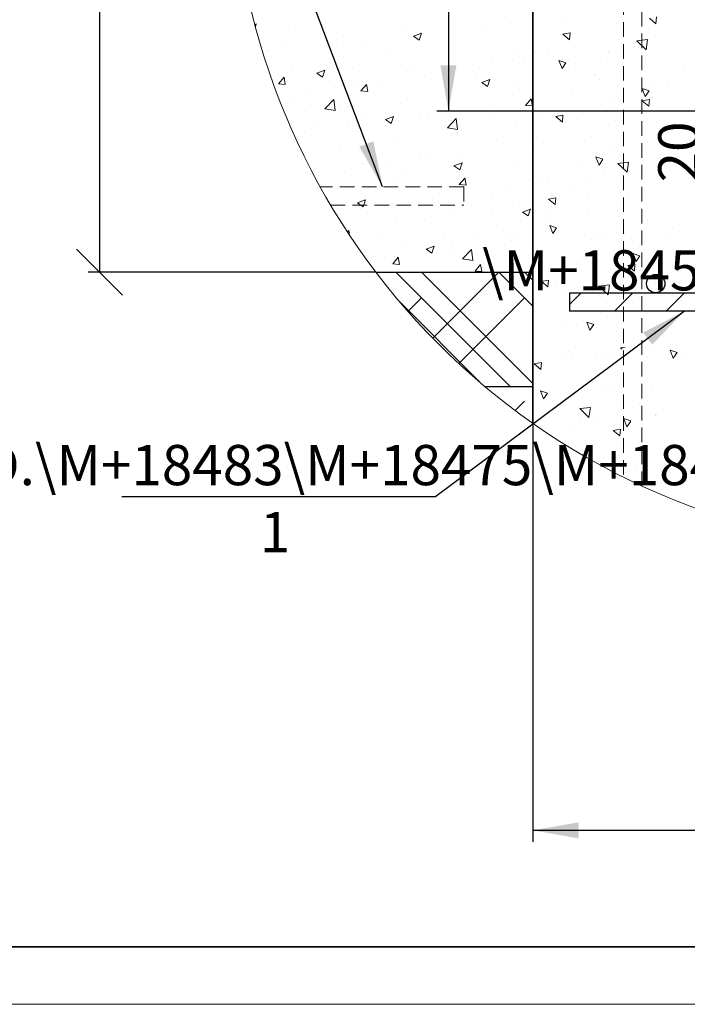
# Paper-space layout 'Лист1(2)' of a CAD drawing. Units: millimetres. Extents: x -336 to 999, y -69 to 1310.
# Drawn here: x 59 to 117, y 0 to 86 of the extents above; entities that cross this region are included whole.
import ezdxf

# ---------------------------------------------------------------- set-up
doc = ezdxf.new("R2010")
doc.units = ezdxf.units.MM
doc.linetypes.add('HIDDEN', pattern=[1.905, 1.27, -0.635])
doc.layers.add('FORMAT', color=7, linetype='Continuous')
doc.styles.add('SLDTEXTSTYLE0', font='TXT', dxfattribs={"width": 0.7, "bigfont": 'bigfont'})
doc.styles.add('SLDTEXTSTYLE1', font='TXT', dxfattribs={"width": 0.7})
doc.dimstyles.new('SLDDIMSTYLE37', dxfattribs={"dimtxt": 3.5, "dimasz": 4, "dimexe": 0, "dimexo": 0.0625, "dimgap": 0.875, "dimtad": 2, "dimlfac": 10, "dimrnd": 1e-09, "dimzin": 12, "dimdsep": 46, "dimtxsty": 'SLDTEXTSTYLE1', "dimblk1": 'OBLIQUE', "dimblk2": 'OBLIQUE', "dimsah": 1, "dimcen": 0.09, "dimadec": 0, "dimazin": 3, "dimtfac": 1, "dimtdec": 3, "dimtofl": 0, "dimtmove": 0, "dimatfit": 3, "dimldrblk": 'OBLIQUE', "dimfxl": 0, "dimfrac": 2, "dimtolj": 1, "dimtzin": 12, "dimarcsym": 0})
doc.dimstyles.new('SLDDIMSTYLE4', dxfattribs={"dimtxt": 0.18, "dimasz": 4, "dimexe": 0, "dimexo": 0.0625, "dimgap": 0, "dimtad": 0, "dimtih": 1, "dimtoh": 1, "dimdec": 0, "dimrnd": 1e-09, "dimzin": 0, "dimdsep": 46, "dimtxsty": 'Standard', "dimsah": 1, "dimcen": 0.09, "dimadec": 0, "dimazin": 0, "dimtfac": 4, "dimtdec": 0, "dimtofl": 0, "dimtmove": 0, "dimatfit": 3, "dimfxl": 0, "dimfrac": 2, "dimtolj": 1, "dimtzin": 0, "dimarcsym": 0})
doc.dimstyles.new('SLDDIMSTYLE7', dxfattribs={"dimtxt": 3.5, "dimasz": 4, "dimexe": 0, "dimexo": 0.0625, "dimgap": 0.875, "dimtad": 2, "dimlfac": 10, "dimrnd": 1e-09, "dimzin": 12, "dimdsep": 46, "dimtxsty": 'SLDTEXTSTYLE1', "dimsah": 1, "dimcen": 0.09, "dimadec": 0, "dimazin": 3, "dimtfac": 1, "dimtdec": 3, "dimtofl": 0, "dimtmove": 0, "dimatfit": 3, "dimfxl": 0, "dimfrac": 2, "dimtolj": 1, "dimtzin": 12, "dimarcsym": 0})
doc.dimstyles.new('SLDDIMSTYLE8', dxfattribs={"dimtxt": 3.5, "dimasz": 4, "dimexe": 0, "dimexo": 0.0625, "dimgap": 0.875, "dimtad": 2, "dimlfac": 10, "dimrnd": 1e-09, "dimzin": 12, "dimdsep": 46, "dimtxsty": 'SLDTEXTSTYLE1', "dimsah": 1, "dimcen": 0.09, "dimadec": 0, "dimazin": 3, "dimtfac": 1, "dimtdec": 3, "dimtmove": 0, "dimatfit": 0, "dimfxl": 0, "dimfrac": 2, "dimtolj": 1, "dimtzin": 12, "dimarcsym": 0})

# ---------------------------------------------------------------- blocks, each defined once
blk = doc.blocks.new('SW_HATCH_1')
at = {"color": 0, "linetype": 'Continuous', "lineweight": 18}
for p, q in [((-13.332, 24.966), (-13.199, 25.018)), ((-13.281, 24.774), (-13.199, 25.018)), ((8.887, 25.097), (8.887, 25.097)), ((13.478, 25.145), (13.478, 25.145)), ((21.594, 25.032), (21.02, 25.514)), ((21.594, 25.032), (21.647, 25.629)), ((-9.796, 24.5), (-9.796, 24.5)), ((-5.624, 24.034), (-5.624, 24.034)), ((-0.43, 24.784), (-0.43, 24.784)), ((0.472, 23.948), (1.172, 24.217)), ((0.969, 23.613), (1.172, 24.217)), ((6.384, 24.768), (6.384, 24.768)), ((14.125, 24.243), (13.498, 24.127)), ((14.073, 23.644), (13.498, 24.126)), ((14.073, 23.644), (14.125, 24.242)), ((-10.675, 23.394), (-10.675, 23.394)), ((-3.719, 23.438), (-3.719, 23.438)), ((0.068, 23.936), (0.068, 23.936)), ((0.472, 23.948), (0.969, 23.612)), ((20.867, 23.667), (19.917, 23.557)), ((20.729, 22.777), (19.917, 23.556)), ((20.729, 22.777), (20.867, 23.667)), ((21.513, 23.953), (21.513, 23.953)), ((-12.262, 22.734), (-12.262, 22.734)), ((-6.222, 23.108), (-6.222, 23.108)), ((-1.585, 22.282), (-1.585, 22.282)), ((9.634, 22.799), (9.634, 22.799)), ((11.095, 22.551), (11.095, 22.551)), ((17.422, 22.514), (17.422, 22.514)), ((17.548, 22.713), (17.548, 22.713)), ((-12.538, 22.277), (-12.538, 22.277)), ((-0.552, 21.455), (-0.552, 21.455)), ((7.286, 21.537), (7.286, 21.537)), ((9.091, 21.831), (9.091, 21.831)), ((10.044, 21.652), (10.044, 21.652)), ((12.169, 22.237), (12.169, 22.237)), ((13.415, 21.141), (13.146, 21.842)), ((13.75, 21.639), (13.146, 21.842)), ((13.415, 21.141), (13.75, 21.639)), ((14.019, 21.848), (14.019, 21.848)), ((17.348, 21.727), (17.348, 21.727)), ((20.677, 21.605), (20.677, 21.605)), ((24.006, 21.483), (24.006, 21.483)), ((-10.153, 21.39), (-10.153, 21.39)), ((-7.93, 20.723), (-7.23, 20.991)), ((-7.93, 20.723), (-7.433, 20.387)), ((-7.433, 20.388), (-7.23, 20.992)), ((-4.815, 21.165), (-4.815, 21.165)), ((0.523, 20.939), (0.523, 20.939)), ((5.862, 20.714), (5.862, 20.714)), ((6.257, 21.153), (6.257, 21.153)), ((13.977, 21.358), (13.977, 21.358)), ((16.205, 20.604), (16.205, 20.604)), ((-11.271, 19.814), (-10.789, 20.388)), ((-11.271, 19.814), (-10.674, 19.761)), ((-10.797, 20.065), (-10.797, 20.065)), ((-10.674, 19.762), (-10.789, 20.389)), ((-4.099, 19.186), (-3.617, 19.761)), ((-3.501, 19.135), (-3.617, 19.761)), ((-2.562, 19.992), (-2.562, 19.992)), ((1.455, 20.536), (1.455, 20.536)), ((6.441, 19.922), (7.141, 20.19)), ((6.441, 19.922), (6.938, 19.586)), ((6.938, 19.587), (7.141, 20.191)), ((16.67, 20.225), (16.67, 20.225)), ((21.367, 19.884), (21.367, 19.884)), ((22.637, 19.812), (22.637, 19.812)), ((-8.853, 19.164), (-8.853, 19.164)), ((-6.35, 19.493), (-6.35, 19.493)), ((-4.377, 19.535), (-4.377, 19.535)), ((-4.099, 19.186), (-3.501, 19.134)), ((9.512, 19.47), (9.512, 19.47)), ((9.683, 19.341), (9.683, 19.341)), ((14.307, 18.854), (14.307, 18.854)), ((21.002, 19.206), (20.397, 19.409)), ((20.666, 18.708), (20.397, 19.408)), ((20.666, 18.708), (21.002, 19.206)), ((-10.209, 18.534), (-10.209, 18.534)), ((-7.238, 17.634), (-6.459, 18.445)), ((-6.348, 17.496), (-6.459, 18.446)), ((-0.673, 18.126), (-0.673, 18.126)), ((10.246, 17.931), (10.729, 18.506)), ((10.844, 17.88), (10.729, 18.506)), ((17.921, 18.727), (17.921, 18.727)), ((21.019, 18.457), (20.392, 18.342)), ((20.967, 17.859), (20.392, 18.341)), ((20.967, 17.859), (21.019, 18.457)), ((21.288, 18.615), (21.288, 18.615)), ((-8.913, 17.425), (-8.913, 17.425)), ((-7.238, 17.634), (-6.348, 17.496)), ((-5.867, 17.376), (-5.867, 17.376)), ((-3.575, 17.199), (-3.575, 17.199)), ((-1.981, 17.339), (-1.981, 17.339)), ((7.413, 17.708), (7.413, 17.708)), ((10.246, 17.931), (10.844, 17.879)), ((17.323, 17.374), (17.323, 17.374)), ((-7.813, 16.338), (-7.813, 16.338)), ((-1.961, 16.696), (-1.261, 16.965)), ((-1.961, 16.696), (-1.464, 16.361)), ((-1.464, 16.362), (-1.261, 16.966)), ((1.122, 16.879), (1.122, 16.879)), ((1.764, 16.974), (1.764, 16.974)), ((3.435, 15.978), (4.214, 16.79)), ((4.324, 15.841), (4.214, 16.791)), ((7.102, 16.748), (7.102, 16.748)), ((11.394, 16.835), (11.394, 16.835)), ((13.497, 17.07), (12.87, 16.954)), ((13.445, 16.472), (12.87, 16.954)), ((13.171, 16.406), (13.171, 16.406)), ((13.445, 16.472), (13.497, 17.069)), ((14.723, 16.714), (14.723, 16.714)), ((18.052, 16.592), (18.052, 16.592)), ((-8.98, 15.549), (-8.98, 15.549)), ((-5.193, 16.048), (-5.193, 16.048)), ((3.435, 15.978), (4.324, 15.841)), ((4.339, 15.501), (4.339, 15.501)), ((9.39, 16.141), (9.39, 16.141)), ((18.251, 16.223), (18.251, 16.223)), ((-0.795, 14.797), (-0.795, 14.797)), ((7.67, 14.841), (7.67, 14.841)), ((11.194, 15.169), (11.194, 15.169)), ((15.979, 15.266), (15.979, 15.266)), ((-5.989, 14.047), (-5.989, 14.047)), ((1.838, 13.84), (1.838, 13.84)), ((4.782, 13.763), (4.782, 13.763)), ((10.975, 14.009), (10.975, 14.009)), ((17.671, 14.393), (17.671, 14.393)), ((-1.508, 12.935), (-1.508, 12.935)), ((0.995, 13.265), (0.995, 13.265)), ((4.008, 12.67), (4.708, 12.939)), ((4.505, 12.335), (4.708, 12.94)), ((16.975, 13.237), (16.371, 13.44)), ((16.64, 12.739), (16.371, 13.439)), ((16.64, 12.739), (16.975, 13.237)), ((19.212, 12.995), (18.262, 12.884)), ((19.074, 12.105), (18.262, 12.884)), ((19.074, 12.105), (19.212, 12.994)), ((-7.824, 12.104), (-7.824, 12.104)), ((-5.522, 12.089), (-5.522, 12.089)), ((-3.994, 12.839), (-3.994, 12.839)), ((4.008, 12.67), (4.505, 12.335)), ((4.218, 12.172), (4.218, 12.172)), ((9.269, 12.812), (9.269, 12.812)), ((15.138, 12.539), (15.138, 12.539)), ((17.097, 12.036), (17.097, 12.036)), ((-0.917, 11.468), (-0.917, 11.468)), ((-0.184, 11.864), (-0.184, 11.864)), ((4.461, 11.037), (4.943, 11.611)), ((5.059, 10.985), (4.943, 11.612)), ((5.154, 11.638), (5.154, 11.638)), ((10.493, 11.413), (10.493, 11.413)), ((11.693, 11.382), (11.693, 11.382)), ((12.144, 11.642), (12.144, 11.642)), ((15.473, 11.52), (15.473, 11.52)), ((18.802, 11.398), (18.802, 11.398)), ((-6.11, 10.718), (-6.11, 10.718)), ((-3.413, 10.746), (-3.413, 10.746)), ((1.925, 10.521), (1.925, 10.521)), ((4.461, 11.037), (5.059, 10.984)), ((7.263, 10.295), (7.263, 10.295)), ((8.467, 10.651), (8.467, 10.651)), ((14.172, 10.574), (14.172, 10.574)), ((-4.394, 9.445), (-3.694, 9.714)), ((-4.394, 9.445), (-3.897, 9.109)), ((-3.897, 9.11), (-3.694, 9.714)), ((2.152, 9.819), (2.152, 9.819)), ((9.147, 9.483), (9.147, 9.483)), ((12.87, 9.897), (12.243, 9.782)), ((12.818, 9.299), (12.243, 9.781)), ((12.818, 9.299), (12.87, 9.897)), ((15.754, 9.928), (15.754, 9.928)), ((19.082, 9.908), (19.082, 9.908)), ((-4.139, 8.991), (-4.139, 8.991)), ((-1.635, 9.321), (-1.635, 9.321)), ((4.096, 8.843), (4.096, 8.843)), ((7.257, 8.874), (7.257, 8.874)), ((9.977, 8.644), (10.677, 8.913)), ((9.977, 8.644), (10.474, 8.309)), ((10.474, 8.309), (10.677, 8.914)), ((12.022, 8.879), (12.022, 8.879)), ((15.637, 8.751), (15.637, 8.751)), ((-1.038, 8.139), (-1.038, 8.139)), ((1.425, 7.873), (1.425, 7.873)), ((11.976, 8.177), (11.976, 8.177)), ((18.672, 8.561), (18.672, 8.561)), ((20.837, 7.938), (20.837, 7.938)), ((-5.269, 6.907), (-5.133, 7.049)), ((-5.084, 6.627), (-5.133, 7.05)), ((-4.407, 6.872), (-4.407, 6.872)), ((8.34, 7.036), (8.34, 7.036)), ((12.949, 7.268), (12.345, 7.471)), ((12.614, 6.77), (12.345, 7.47)), ((12.614, 6.77), (12.949, 7.267)), ((23.026, 7.277), (23.026, 7.277)), ((-2.173, 6.781), (-2.173, 6.781)), ((3.165, 6.555), (3.165, 6.555)), ((5.837, 6.707), (5.837, 6.707)), ((8.503, 6.33), (8.503, 6.33)), ((9.026, 6.155), (9.026, 6.155)), ((9.653, 6.678), (9.653, 6.678)), ((12.784, 6.59), (12.784, 6.59)), ((15.966, 6.248), (15.966, 6.248)), ((16.113, 6.469), (16.113, 6.469)), ((16.871, 6.698), (16.871, 6.698)), ((19.442, 6.347), (19.442, 6.347)), ((19.581, 6.121), (19.581, 6.121)), ((22.771, 6.226), (22.771, 6.226)), ((-0.479, 5.875), (-0.479, 5.875)), ((1.575, 5.419), (2.275, 5.687)), ((1.575, 5.419), (2.072, 5.083)), ((2.072, 5.084), (2.275, 5.688)), ((3.821, 5.677), (3.821, 5.677)), ((3.975, 5.514), (3.975, 5.514)), ((4.76, 4.582), (5.539, 5.394)), ((5.65, 4.445), (5.539, 5.394)), ((-2.011, 4.676), (-2.011, 4.676)), ((-1.324, 4.142), (-0.842, 4.717)), ((-1.16, 4.81), (-1.16, 4.81)), ((-0.726, 4.091), (-0.842, 4.718)), ((4.76, 4.582), (5.65, 4.444)), ((15.173, 4.742), (15.173, 4.742)), ((15.528, 4.589), (15.528, 4.589)), ((20.201, 4.835), (19.596, 5.038)), ((19.865, 4.337), (19.596, 5.037)), ((19.865, 4.337), (20.201, 4.834)), ((-1.324, 4.142), (-0.726, 4.09)), ((5.849, 3.515), (6.331, 4.089)), ((5.849, 3.515), (6.447, 3.462)), ((6.447, 3.463), (6.331, 4.09)), ((9.497, 3.591), (9.497, 3.591)), ((19.764, 4.112), (19.137, 3.997)), ((19.712, 3.514), (19.137, 3.996)), ((19.712, 3.514), (19.764, 4.112)), ((19.91, 3.617), (19.91, 3.617)), ((23.525, 3.49), (23.525, 3.49)), ((8.933, -6.577), (-1.067, 3.423)), ((10.87, -6.269), (1.178, 3.423)), ((2.161, -2.329), (7.913, 3.423)), ((3.423, 3.423), (3.423, 3.423)), ((10.87, 0.467), (7.913, 3.423)), ((10.87, 2.712), (10.158, 3.423)), ((12.242, 2.725), (11.615, 2.609)), ((12.19, 2.126), (11.615, 2.608)), ((12.19, 2.126), (12.242, 2.724)), ((19.673, 2.729), (19.673, 2.729)), ((20.611, 2.6), (20.611, 2.6)), ((12.854, 2.563), (12.854, 2.563)), ((12.977, 2.346), (12.977, 2.346)), ((17.557, 2.322), (16.607, 2.212)), ((17.419, 1.432), (16.607, 2.211)), ((17.419, 1.432), (17.557, 2.322)), ((0, 0), (1.178, 1.178)), ((4.438, -4.543), (10.158, 1.178)), ((13.488, 1.456), (13.488, 1.456)), ((14.07, 0.599), (15.093, 1.623)), ((16.646, 1.36), (16.646, 1.36)), ((16.817, 1.334), (16.817, 1.334)), ((17.984, 0.023), (19.583, 1.623)), ((20.146, 1.213), (20.146, 1.213)), ((22.474, 0.023), (24.073, 1.623)), ((23.475, 1.091), (23.475, 1.091)), ((23.854, 0.987), (23.854, 0.987)), ((6.33, -6.219), (-0.713, 0.824)), ((15.303, -0.749), (15.303, -0.749)), ((16.798, -0.068), (16.798, -0.068)), ((13.352, -1.224), (13.352, -1.224)), ((16.174, -1.134), (15.57, -0.931)), ((15.839, -1.632), (15.57, -0.932)), ((15.839, -1.632), (16.174, -1.135)), ((16.174, -1.09), (16.174, -1.09)), ((18.901, -3.104), (18.51, -3.176)), ((18.644, -3.289), (18.51, -3.177)), ((20.674, -3.103), (20.674, -3.103)), ((23.426, -3.567), (22.822, -3.364)), ((23.09, -4.065), (22.822, -3.365)), ((10.909, -3.616), (10.909, -3.616)), ((13.682, -3.728), (13.682, -3.728)), ((13.978, -3.486), (13.978, -3.486)), ((14.238, -3.738), (14.238, -3.738)), ((16.42, -3.979), (16.42, -3.979)), ((17.296, -3.855), (17.296, -3.855)), ((17.567, -3.859), (17.567, -3.859)), ((20.896, -3.981), (20.896, -3.981)), ((23.09, -4.065), (23.426, -3.568)), ((24.225, -4.103), (24.225, -4.103)), ((11.615, -4.448), (10.988, -4.563)), ((11.562, -5.046), (10.988, -4.564)), ((11.562, -5.046), (11.615, -4.449)), ((17.626, -6.358), (17.626, -6.358)), ((21.24, -6.486), (21.24, -6.486)), ((12.148, -7.103), (11.544, -6.9)), ((11.813, -7.601), (11.544, -6.901)), ((11.813, -7.601), (12.148, -7.104)), ((17.175, -6.922), (17.175, -6.922)), ((9.34, -8.62), (10.158, -7.802)), ((15.902, -8.35), (14.952, -8.46)), ((15.763, -9.24), (14.952, -8.461)), ((15.763, -9.24), (15.902, -8.351)), ((20.16, -8.077), (20.16, -8.077)), ((14.878, -8.789), (14.878, -8.789)), ((14.979, -9.318), (14.979, -9.318)), ((16.195, -9.317), (16.195, -9.317)), ((18.207, -8.91), (18.207, -8.91)), ((19.4, -9.536), (18.795, -9.333)), ((19.064, -10.034), (18.795, -9.334)), ((21.536, -9.032), (21.536, -9.032)), ((21.57, -8.989), (21.57, -8.989)), ((21.675, -8.935), (21.675, -8.935)), ((14.513, -10.043), (14.513, -10.043)), ((18.509, -10.233), (17.882, -10.349)), ((18.457, -10.831), (18.509, -10.234)), ((19.064, -10.034), (19.4, -9.537)), ((18.457, -10.831), (17.882, -10.349)), ((14.852, -11.425), (14.852, -11.425)), ((18.176, -12.754), (18.176, -12.754)), ((18.457, -12.674), (18.457, -12.674)), ((19.935, -13.415), (19.935, -13.415)), ((18.911, -14.045), (18.911, -14.045)), ((22.24, -14.166), (22.24, -14.166)), ((22.401, -15.304), (22.401, -15.304)), ((22.676, -14.767), (22.676, -14.767))]:
    blk.add_line(p, q, dxfattribs=at)
blk = doc.blocks.new('_D_189')
at = {"layer": 'FORMAT'}
for p, q in [((188.959, 64.497), (188.959, 14.139)), ((103.959, 63.725), (103.959, 14.139)), ((188.959, 15.139), (103.959, 15.139))]:
    blk.add_line(p, q, dxfattribs=at)
for points in [[(103.959, 15.139), (107.959, 14.439), (107.959, 15.839)], [(188.959, 15.139), (184.959, 15.839), (184.959, 14.439)]]:
    blk.add_solid(points, dxfattribs=at)
at = {"layer": 'FORMAT', "insert": (142.9, 19.651), "char_height": 3.5, "attachment_point": 1, "style": 'SLDTEXTSTYLE1'}
blk.add_mtext('850', dxfattribs=at)
blk = doc.blocks.new('_D_192')
at = {"layer": 'FORMAT'}
for p, q in [((119.394, 77.725), (119.394, 83.725)), ((131.459, 77.725), (118.394, 77.725)), ((119.394, 77.725), (119.394, 75.725)), ((131.459, 75.725), (118.394, 75.725)), ((119.394, 75.725), (119.394, 69.944))]:
    blk.add_line(p, q, dxfattribs=at)
for points in [[(119.394, 77.725), (120.094, 81.725), (118.694, 81.725)], [(119.394, 75.725), (118.694, 71.725), (120.094, 71.725)]]:
    blk.add_solid(points, dxfattribs=at)
at = {"layer": 'FORMAT', "insert": (114.882, 71.531), "char_height": 3.5, "attachment_point": 1, "rotation": 90, "style": 'SLDTEXTSTYLE1'}
blk.add_mtext('20', dxfattribs=at)
blk = doc.blocks.new('_OBLIQUE')
at = {"color": 0, "linetype": 'ByBlock', "lineweight": -2}
blk.add_line((-0.5, -0.5), (0.5, 0.5), dxfattribs=at)
blk = doc.blocks.new('_D_197')
at = {"layer": 'FORMAT'}
for p, q in [((79.025, 113.725), (65.249, 113.725)), ((66.249, 113.725), (66.249, 63.725)), ((90.286, 63.725), (65.249, 63.725))]:
    blk.add_line(p, q, dxfattribs=at)
at = {"layer": 'FORMAT', "xscale": 4, "yscale": 4}
for p, rotation in [((66.249, 113.725, 27.5), 90.0000000000004), ((66.249, 63.725, 27.5), 270.0000000000004)]:
    blk.add_blockref('_OBLIQUE', p, dxfattribs=dict(at, rotation=rotation))
at = {"layer": 'FORMAT', "insert": (61.737, 87.88), "char_height": 3.5, "attachment_point": 1, "rotation": 90, "style": 'SLDTEXTSTYLE1'}
blk.add_mtext('500', dxfattribs=at)
blk = doc.blocks.new('_D_199')
at = {"layer": 'FORMAT'}
for p, q in [((103.959, 113.725), (95.615, 113.725)), ((96.615, 113.725), (96.615, 77.725)), ((131.459, 77.725), (95.615, 77.725))]:
    blk.add_line(p, q, dxfattribs=at)
for points in [[(96.615, 113.725), (95.915, 109.725), (97.315, 109.725)], [(96.615, 77.725), (97.315, 81.725), (95.915, 81.725)]]:
    blk.add_solid(points, dxfattribs=at)
at = {"layer": 'FORMAT', "insert": (92.103, 91.682), "char_height": 3.5, "attachment_point": 1, "rotation": 90, "style": 'SLDTEXTSTYLE1'}
blk.add_mtext('360', dxfattribs=at)
blk = doc.blocks.new('SW_NOTE_47')
at = {"layer": 'FORMAT', "color": 0}
blk.add_line((-27.364, 0), (0, 0), dxfattribs=at)
at = {"layer": 'FORMAT', "color": 0, "insert": (-14.003, 4.493), "char_height": 3.5, "attachment_point": 2, "style": 'SLDTEXTSTYLE0'}
blk.add_mtext('\\M+18440\\M+18482\\M+1847D.\\M+18483\\M+18475\\M+18484\\M+1847B\\M+18470 1', dxfattribs=at)
blk = doc.blocks.new('SW_NOTE_48')
at = {"layer": 'FORMAT', "color": 0, "insert": (14.238, 4.43), "char_height": 3.5, "attachment_point": 2, "style": 'SLDTEXTSTYLE0'}
blk.add_mtext('\\M+18453\\M+18475\\M+1847E\\M+18478\\M+18480\\M+18474\\M+18470\\M+18484\\M+18489\\M+18479\\M+1847B', dxfattribs=at)

psp = doc.layouts.new('Лист1(2)')

# ---------------------------------------------------------------- linework, layer by layer
at = {"color": 7, "linetype": 'Continuous', "lineweight": 25}
for p, q in [((103.95919, 113.72542), (103.95919, 63.72542)), ((103.95919, 50.575), (103.95919, 113.72542)), ((90.28577, 63.72542), (103.95919, 63.72542)), ((103.95919, 63.72542), (103.95919, 53.72542)), ((103.95919, 63.72542), (103.95919, 50.575)), ((107.15924, 61.92504), (107.15924, 60.32581)), ((107.15924, 61.92504), (182.15923, 61.92504)), ((182.15923, 60.32581), (107.15924, 60.32581)), ((103.95919, 53.72542), (99.84438, 53.72542)), ((8, 5), (404, 5)), ((589, 5), (20, 5))]:
    psp.add_line(p, q, dxfattribs=at)
at = {"color": 7, "linetype": 'HIDDEN', "lineweight": 18}
for p, q in [((111.85925, 108.32542), (111.85925, 45.87458)), ((113.45922, 45.10629), (113.45922, 108.32542)), ((97.95921, 71.13542), (85.44682, 71.13542)), ((97.95921, 71.13542), (97.95921, 69.53542)), ((86.36634, 69.53542), (97.95921, 69.53542)), ((107.15924, 61.92504), (107.15924, 61.92542)), ((182.15923, 61.92542), (107.15924, 61.92542)), ((107.15924, 60.32542), (107.15924, 60.32581)), ((107.15924, 60.32542), (182.15923, 60.32542))]:
    psp.add_line(p, q, dxfattribs=at)
at = {"color": 7, "linetype": 'Continuous', "lineweight": 18}
psp.add_line((594, 0), (0, 0), dxfattribs=at)
at = {"color": 7, "linetype": 'Continuous', "lineweight": 25}
psp.add_circle((114.6592, 62.72547), 0.79996, dxfattribs=at)
at = {"color": 7, "linetype": 'Continuous', "lineweight": 18}
psp.add_arc((139.33358, 101.04008), 61.6285, 168.1120753, 330.5348876, dxfattribs=at)

# ---------------------------------------------------------------- block references
psp.add_blockref('SW_HATCH_1', (93.08957, 60.30235), dxfattribs=at)
at = {"layer": 'FORMAT'}
for name, p in [('SW_NOTE_48', (204.70474, 61.19589)), ('SW_NOTE_47', (95.53139, 44.18676))]:
    psp.add_blockref(name, p, dxfattribs=at)

# ---------------------------------------------------------------- dimensions: what is measured, and where the dimension line sits
for base, p1, p2, dimstyle, picture, middle in [((66.24908, 63.72542), (79.02479, 113.72542), (90.28578, 63.72542), 'SLDDIMSTYLE37', '_D_197', (66.24908, 91.55477)), ((96.61503, 77.72542), (103.95921, 113.72542), (131.45921, 77.72542), 'SLDDIMSTYLE7', '_D_199', (96.61503, 95.35685)), ((119.39383, 75.72542), (131.45921, 77.72542), (131.45921, 75.72542), 'SLDDIMSTYLE8', '_D_192', (119.39383, 73.82058))]:
    dim = psp.add_linear_dim(base=base, p1=p1, p2=p2, angle=90, dimstyle=dimstyle, dxfattribs=at)
    dim.commit()
    dim.dimension.update_dxf_attribs({"geometry": picture, "text_midpoint": middle, "dimtype": 160})
dim = psp.add_linear_dim(base=(103.95921, 15.13914), p1=(188.95921, 64.49742), p2=(103.95921, 63.72542), dimstyle='SLDDIMSTYLE7', dxfattribs=at)
dim.commit()
dim.dimension.update_dxf_attribs({"geometry": '_D_189', "text_midpoint": (146.33408, 15.13914), "dimtype": 160})

# ---------------------------------------------------------------- leaders
for points in [[(90.88631, 71.13542), (72.90868, 118.50183)], [(117.16976, 60.32581), (95.53139, 44.18676)]]:
    psp.add_leader(points, dimstyle='SLDDIMSTYLE4', dxfattribs=at)

doc.saveas('drawing.dxf')
